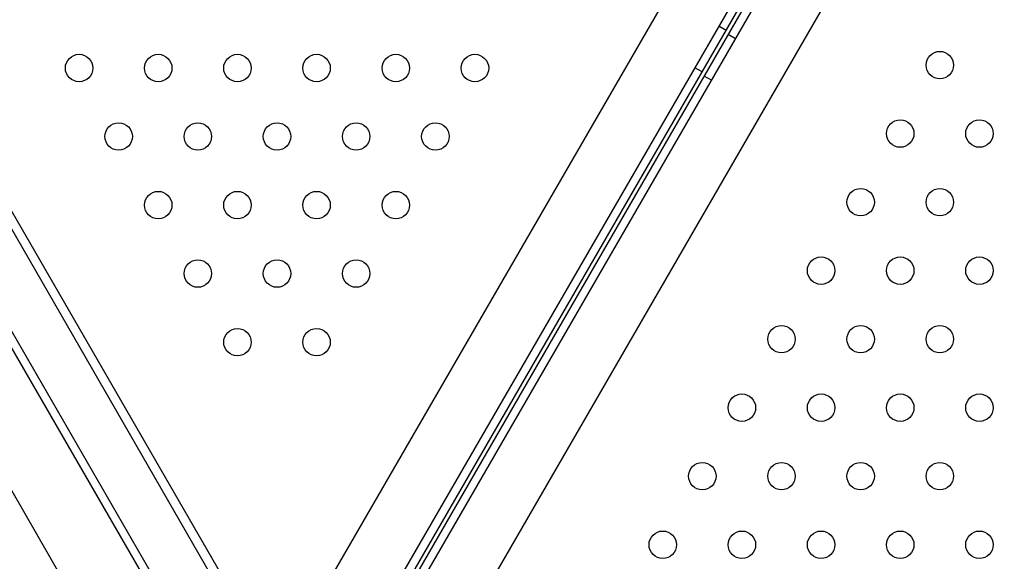
# Model space of a CAD drawing. Units: millimetres. Extents: x 183.1 to 197, y 161.8 to 178.1.
# Drawn here: x 189.4 to 189.7, y 168 to 168.2 of the extents above; entities that cross this region are included whole.
import ezdxf

# ---------------------------------------------------------------- set-up
doc = ezdxf.new("R2010")
doc.units = ezdxf.units.MM
doc.layers.add('sup-HID', color=7, linetype='Continuous')
doc.layers.add('sup-VIS', color=7, linetype='Continuous')

msp = doc.modelspace()

# ---------------------------------------------------------------- linework, layer by layer
at = {"layer": 'sup-HID'}
for p, q in [((189.50654, 168.02223), (188.98932, 168.91807)), ((190.0469, 168.91807), (189.52968, 168.02223)), ((188.97169, 168.90862), (189.48954, 168.01168)), ((189.48973, 168.01635), (188.97583, 168.90645)), ((190.0604, 168.90645), (189.5465, 168.01635)), ((189.55139, 168.01267), (190.06529, 168.90277)), ((189.56489, 168.00105), (190.0821, 168.89689)), ((189.64911, 168.18908), (189.64695, 168.19033)), ((189.65184, 168.18665), (189.64967, 168.1879)), ((189.64211, 168.17696), (189.63995, 168.17821)), ((189.64484, 168.17453), (189.64267, 168.17578))]:
    msp.add_line(p, q, dxfattribs=at)
at = {"layer": 'sup-VIS'}
for p, q in [((188.99563, 168.90301), (189.49905, 168.02983)), ((189.55375, 168.02391), (190.05667, 168.895)), ((190.05759, 168.89443), (189.55469, 168.02339)), ((188.9613, 168.88627), (189.46528, 168.01213))]:
    msp.add_line(p, q, dxfattribs=at)
for centre in [(189.46038, 168.17811), (189.48347, 168.17811), (189.50656, 168.17811), (189.52966, 168.17811), (189.55275, 168.17811), (189.57585, 168.17811), (189.71145, 168.17897), (189.47192, 168.15811), (189.49502, 168.15811), (189.51811, 168.15811), (189.5412, 168.15811), (189.5643, 168.15811), (189.6999, 168.15897), (189.72299, 168.15897), (189.48347, 168.13811), (189.50656, 168.13811), (189.52966, 168.13811), (189.55275, 168.13811), (189.68835, 168.13897), (189.71145, 168.13897), (189.6768, 168.11897), (189.6999, 168.11897), (189.72299, 168.11897), (189.49502, 168.11811), (189.51811, 168.11811), (189.5412, 168.11811), (189.66526, 168.09897), (189.68835, 168.09897), (189.71145, 168.09897), (189.50656, 168.09811), (189.52966, 168.09811), (189.65371, 168.07897), (189.6768, 168.07897), (189.6999, 168.07897), (189.72299, 168.07897), (189.64216, 168.05897), (189.66526, 168.05897), (189.68835, 168.05897), (189.71145, 168.05897), (189.63062, 168.03897), (189.65371, 168.03897), (189.6768, 168.03897), (189.6999, 168.03897), (189.72299, 168.03897)]:
    msp.add_circle(centre, 0.004, dxfattribs=at)

doc.saveas('drawing.dxf')
